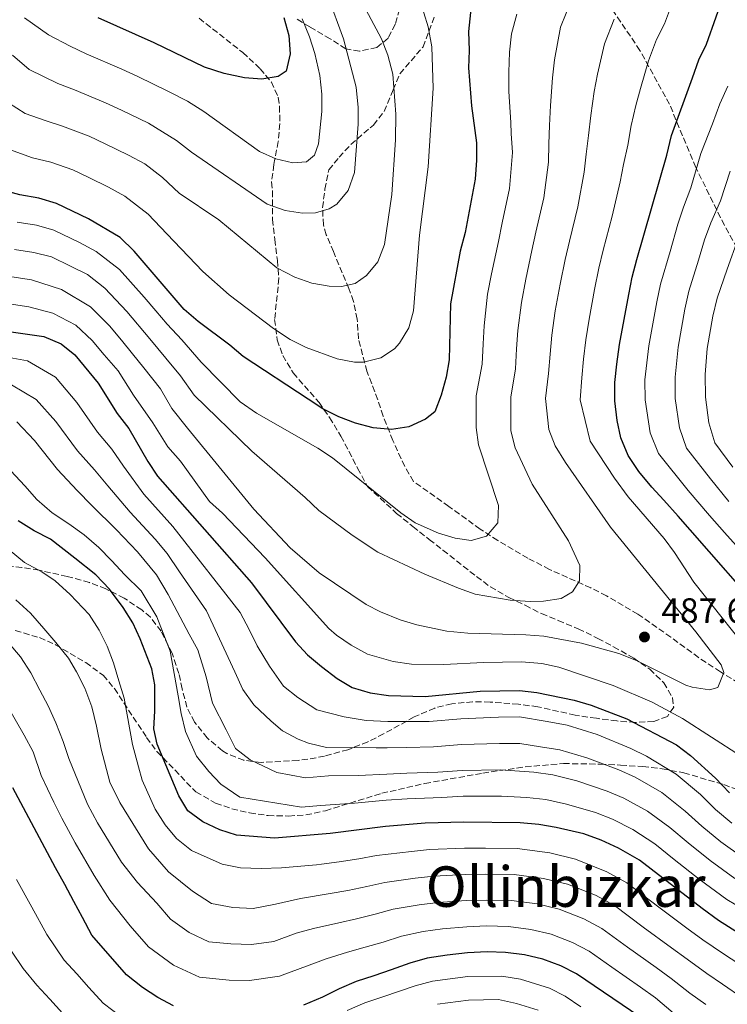
# Model space of a CAD drawing. Units: metres. Extents: x 589785 to 593204, y 4775292 to 4777651.
# Drawn here: x 592891 to 593092, y 4776072 to 4776352 of the extents above; entities that cross this region are included whole.
import ezdxf
from ezdxf.enums import TextEntityAlignment as Align

# ---------------------------------------------------------------- set-up
doc = ezdxf.new("R2010")
doc.units = ezdxf.units.M
doc.header["$MEASUREMENT"] = 0
doc.linetypes.add('DGN Style 3', pattern=[2.435890702152634, 1.739921930109024, -0.6959687720436097])
for name, color, linetype, lineweight in [('Cota de punto acotado terreno', 7, 'Continuous', 0), ('Curva de nivel directora', 30, 'Continuous', 30), ('Curva de nivel intermedia', 30, 'Continuous', 0), ('Punto acotado terreno (símbolo)', 7, 'Continuous', 0), ('Senda', 7, 'DGN Style 3', 0), ('Texto de rotulación de espacio menor sin especificar', 7, 'Continuous', 0), ('Zona arbolada', 92, 'DGN Style 3', 0)]:
    doc.layers.add(name, color=color, linetype=linetype, lineweight=lineweight)
doc.styles.add('Style-Arial', font='arial.ttf')

# ---------------------------------------------------------------- blocks, each defined once
blk = doc.blocks.new('5PATER')
at = {"layer": 'Punto acotado terreno (símbolo)', "linetype": 'Continuous', "lineweight": 0}
h = blk.add_hatch(color=51, dxfattribs=at)
edge = h.paths.add_edge_path()
edge.add_ellipse((0, 0), major_axis=(-0.1095731443231308, -0.1110710700762829), ratio=0.9994222409660317, start_angle=0, end_angle=360)

msp = doc.modelspace()

# ---------------------------------------------------------------- linework, layer by layer
at = {"layer": 'Curva de nivel directora', "color": 30, "linetype": 'Continuous', "lineweight": 30, "flags": 128}
for points, elevation in [([(593020.1099999994, 4776359.07), (593018.9299999992, 4776348.160000001), (593019.1599999995, 4776342.83), (593018.9200000003, 4776337.83), (593019.8300000001, 4776327.09), (593021.209999999, 4776316.600000001), (593021.2299999992, 4776311.600000001), (593020.8400000003, 4776306.230000001), (593017.9799999993, 4776291.07), (593016.5599999998, 4776285.760000002), (593013.8699999988, 4776270.859999999), (593013.4399999996, 4776254.930000002), (593012.5999999992, 4776250.000000001), (593011.209999999, 4776244.84), (593009.4199999986, 4776240.119999999), (593006.7299999995, 4776238.100000001), (593002.029999999, 4776235.860000002), (592997.0699999991, 4776235.17), (592991.8900000001, 4776235.580000003), (592986.8900000001, 4776236.92), (592982.1000000001, 4776238.730000001), (592977.5899999995, 4776240.970000001), (592973.3899999995, 4776243.710000001), (592954.9899999995, 4776255.83), (592951.1899999998, 4776259.08), (592942.1199999994, 4776265.83), (592938.2300000002, 4776269.260000002), (592924.01, 4776285.830000001), (592919.9699999989, 4776289.710000001), (592910.99, 4776294.930000001), (592901.9299999987, 4776299.330000001), (592896.9399999997, 4776300.86), (592891.5499999984, 4776301.79), (592886.7299999994, 4776303.090000001)], 500.0000000000003), ([(593102.849999999, 4776182.740000002), (593081.9500000001, 4776206.650000001), (593078.5100000001, 4776210.529999999), (593074.4699999989, 4776215.010000001), (593071.02, 4776218.740000002), (593067.2800000006, 4776223.220000001), (593064.2899999999, 4776227.7), (593062.1899999989, 4776232.780000002), (593061.1299999994, 4776237.710000002), (593060.5300000004, 4776243.240000002), (593060.5199999993, 4776248.470000002), (593061.1099999994, 4776253.710000001), (593061.8600000005, 4776259.240000002), (593064.5299999992, 4776273.440000001), (593065.4199999988, 4776278.380000001), (593066.7599999999, 4776283.460000001), (593075.2400000001, 4776313.07), (593076.579999999, 4776318.600000001), (593082.5400000003, 4776335.050000002), (593084.3199999994, 4776340.140000001), (593086.5599999991, 4776344.62), (593092.0699999988, 4776360.180000001)], 475), ([(592966.5299999998, 4776352.160000003), (592967.8799999999, 4776347.080000001), (592968.3299999991, 4776341.850000001), (592967.14, 4776336.92), (592964.9000000004, 4776335.42), (592960.2699999991, 4776334.670000002), (592955.2800000003, 4776335.04), (592949.509999999, 4776336.300000001), (592943.9700000002, 4776338.08), (592929.6600000005, 4776345), (592913.7599999994, 4776352.07)], 525.0000000000001), ([(592887.6900000006, 4776263.040000001), (592898.3199999988, 4776261.529999999), (592903.2499999997, 4776259.470000001), (592907.15, 4776256.359999999), (592913.7699999984, 4776248.250000001), (592919.1900000009, 4776239.680000001), (592922.5100000001, 4776235.380000004), (592927.9100000004, 4776226.03), (592930.6599999998, 4776221.850000001), (592957.3200000009, 4776191.53), (592969.849999999, 4776174.810000001), (592973.1799999995, 4776171.080000001), (592977.2199999985, 4776167.800000002), (592981.5999999995, 4776164.410000001), (592985.8899999987, 4776161.830000003), (592990.9800000006, 4776160.340000001), (592996.2099999986, 4776159.600000001), (593006.62, 4776159.310000001), (593022.2199999995, 4776160.83), (593033.3999999998, 4776160.990000002), (593038.3599999996, 4776160.400000001), (593048.9500000001, 4776158.199999999), (593053.76, 4776156.840000001), (593063.9300000002, 4776152.960000004), (593078.0399999986, 4776145.53), (593082.0300000006, 4776142.52), (593089.1299999995, 4776136.060000002), (593093.0299999999, 4776131.869999999)], 475), ([(593108.8199999993, 4776083.680000001), (593089.97, 4776095.61), (593085.3299999997, 4776099.039999999), (593067.5299999987, 4776112.77), (593061.5499999997, 4776116.2), (593056.61, 4776118.440000001), (593051.6799999991, 4776120.230000001), (593043.8200000002, 4776122.100000001), (593038.8899999993, 4776122.960000002), (593033.61, 4776123.430000002), (593017.5900000003, 4776123.580000001), (593006.6, 4776123.25), (592995.3899999983, 4776122.340000001), (592979.6999999996, 4776120.380000004), (592963.85, 4776119.01), (592953.0899999996, 4776119.900000002), (592948.3299999988, 4776121.410000001), (592943.4699999995, 4776123.640000002), (592939.2400000005, 4776126.800000002), (592936.6299999999, 4776131.090000002), (592930.4899999998, 4776145.730000001), (592929.5800000001, 4776150.060000001), (592929.8799999995, 4776155.140000002), (592929.8700000006, 4776157.390000001), (592929.8700000006, 4776162.620000001), (592928.9599999987, 4776167.100000001), (592925.6599999996, 4776175.62), (592923.5699999996, 4776180.25), (592920.8699999995, 4776184.580000001), (592916.9800000003, 4776189.810000001), (592913.0800000001, 4776193.84), (592907.0999999986, 4776198.62), (592900.2199999987, 4776203.990000002), (592895.5800000007, 4776206.37), (592891.0900000002, 4776209.210000001)], 450), ([(592935.1599999992, 4776071.369999999), (592930.6699999986, 4776073.760000001), (592926.3300000001, 4776076.590000001), (592921.8399999996, 4776080.170000002), (592911.9600000001, 4776091.52), (592909.269999999, 4776096.45), (592906.8700000006, 4776101.080000003), (592904.3200000003, 4776105.86), (592901.6200000001, 4776110.640000002), (592889.49, 4776133.350000001)], 425), ([(593067.6000000002, 4776068.250000001), (593049.6499999994, 4776080.480000001), (593045.159999999, 4776082.720000002), (593040.0699999996, 4776084.66), (593034.8399999992, 4776085.850000001), (593029.4599999991, 4776086.590000001), (593024.230000001, 4776086.730000002), (593018.699999999, 4776086.420000001), (593012.8699999996, 4776085.82), (593007.19, 4776084.91), (593002.2599999993, 4776083.560000001), (592997.0299999989, 4776081.610000002), (592992.0999999981, 4776079.960000002), (592987.0199999998, 4776078.310000002), (592982.2399999987, 4776076.210000001), (592977.4599999998, 4776073.820000002), (592972.0799999998, 4776071.57)], 425)]:
    msp.add_lwpolyline(points, dxfattribs=dict(at, elevation=elevation))
at = {"layer": 'Curva de nivel intermedia', "color": 30, "linetype": 'Continuous', "lineweight": 0, "flags": 128}
for points, elevation in [([(593002.6100000001, 4776365.539999999), (593007.5200000008, 4776349.5), (593008.5100000009, 4776343.859999998), (593008.92, 4776332.13), (593007.4900000017, 4776309.720000001), (593005.070000001, 4776290.34), (593003.3000000007, 4776268.81), (593002.010000001, 4776263.99), (592999.3900000014, 4776259.63), (592997.9400000009, 4776258.039999999), (592994.0500000016, 4776255.499999999), (592989.1100000018, 4776254.300000001), (592986.5800000017, 4776254.289999999), (592981.6599999998, 4776255.180000001), (592972.8200000018, 4776258.460000001), (592968.3300000014, 4776260.649999999), (592963.5900000005, 4776263.789999999), (592950.9900000008, 4776273.41), (592943.530000002, 4776280.039999999), (592933.2400000013, 4776290.730000001), (592927.9999999999, 4776296.279999998), (592921.3099999998, 4776301.400000001), (592916.690000002, 4776304), (592911.1300000009, 4776306.689999999), (592906.5599999999, 4776308.869999998), (592900.3000000014, 4776311.100000001), (592895.1300000014, 4776312.34), (592887.5200000006, 4776315.029999998)], 505.0000000000001), ([(592984.6399999993, 4776364.119999998), (592994.2599999995, 4776346.149999999), (592996.040000001, 4776341.48), (592997.42, 4776336.07), (592998.2900000018, 4776324.720000001), (592998.1799999999, 4776317.460000001), (592997.1600000008, 4776301.91), (592995.0799999998, 4776287.71), (592993.1500000008, 4776282.769999999), (592990.0199999993, 4776278.84), (592986.7300000014, 4776276.640000001), (592982.8400000001, 4776275.73), (592979.4, 4776275.88), (592974.4800000003, 4776276.729999999), (592969.600000001, 4776278.41), (592964.5200000004, 4776281.060000001), (592948.0500000016, 4776294.659999999), (592936.7400000016, 4776302.3), (592932.0000000007, 4776306.73), (592926.9800000006, 4776310.569999999), (592922.3800000006, 4776313.06), (592915.7599999999, 4776316.27), (592911.1900000012, 4776318.41), (592903.6699999998, 4776321.34), (592898.700000001, 4776322.890000001), (592892.9900000001, 4776324.91), (592885.9100000013, 4776329.48)], 510), ([(593077.7200000011, 4776358.800000001), (593074.6200000009, 4776350.359999998), (593072.3299999998, 4776345.91), (593070.05, 4776339.859999999), (593067.7700000001, 4776332.039999999), (593066.4600000003, 4776327.210000001), (593065.1300000004, 4776321.449999998), (593064.1600000003, 4776315.869999999), (593063.0100000014, 4776310.42), (593062.0500000003, 4776305.470000001), (593059.7800000015, 4776295.71), (593057.2000000001, 4776286.05), (593055.9300000004, 4776280.92), (593054.7600000014, 4776274.919999998), (593053.1800000012, 4776266.499999999), (593052.2300000011, 4776260.56), (593051.6100000021, 4776255.140000001), (593051.1100000013, 4776249.759999999), (593050.6799999999, 4776243.599999999), (593053.530000002, 4776231.789999999), (593060.4200000009, 4776221.34), (593064.3100000002, 4776215.960000001), (593074.4900000013, 4776204.159999999), (593077.490000001, 4776200.17), (593082.9900000017, 4776191.800000001), (593101.5999999996, 4776168.24)], 480.0000000000001), ([(592978.9700000008, 4776358.36), (592983.4700000002, 4776346.100000001), (592986.9999999997, 4776332.359999998), (592987.5800000008, 4776326.59), (592987.5899999997, 4776321.849999999), (592986.5599999992, 4776308.100000001), (592984.7700000012, 4776303.01), (592981.5500000003, 4776299.140000002), (592979.4, 4776297.78), (592975.5100000009, 4776296.720000001), (592971.7800000003, 4776296.57), (592966.8499999995, 4776297.38), (592961.8100000013, 4776299.099999999), (592940.2400000019, 4776313.88), (592935.9900000006, 4776317.179999999), (592928.0800000002, 4776322.13), (592920.3900000012, 4776325.850000001), (592915.8200000003, 4776327.949999998), (592907.0300000015, 4776331.58), (592902.2700000006, 4776333.440000001), (592894.2000000017, 4776337.380000001), (592889.4200000005, 4776341.429999999)], 515.0000000000001), ([(593048.3300000008, 4776357.439999999), (593045.0800000008, 4776349.459999999), (593043.3500000008, 4776340.099999999), (593042.8099999998, 4776335.020000001), (593042.230000001, 4776327.15), (593041.9900000017, 4776321.48), (593041.7400000015, 4776316.27), (593041.6299999997, 4776311.029999998), (593040.3100000009, 4776300.970000001), (593038.1000000003, 4776291.220000001), (593036.9600000004, 4776285.989999999), (593035.2100000002, 4776277.88), (593033.980000001, 4776271.21), (593032.9800000017, 4776263.210000001), (593032.5999999995, 4776258), (593032.270000001, 4776252.350000001), (593030.9700000001, 4776244.31), (593030.9800000013, 4776234.739999999), (593032.2300000007, 4776229.910000001), (593037.0400000009, 4776219.550000001), (593047.3099999992, 4776203.520000001), (593050.6100000006, 4776196.499999999)], 490.0000000000001), ([(592971.7300000011, 4776351.8), (592973.8300000001, 4776346.719999999), (592975.35, 4776341.960000001), (592976.690000001, 4776335.659999999), (592977.29, 4776330.429999999), (592977.29, 4776325.439999998), (592976.32, 4776316.249999999), (592975.2200000002, 4776313.09), (592972.9800000006, 4776311.140000001), (592969.0900000014, 4776310.84), (592964.2300000021, 4776312), (592959.5899999996, 4776314.07), (592943.74, 4776325.449999999), (592939.1700000013, 4776328.410000001), (592933.7799999999, 4776331.189999999), (592925.0300000014, 4776335.430000001), (592920.4600000005, 4776337.49), (592910.3999999999, 4776341.819999999), (592905.8400000002, 4776343.99), (592899.6300000009, 4776347.2), (592892.8400000003, 4776352.09)], 520), ([(593032.6599999999, 4776353.099999999), (593031.1700000013, 4776347.56), (593030.5800000011, 4776342.329999999), (593030.4400000004, 4776336.649999999), (593030.4500000017, 4776331.12), (593030.9900000002, 4776322.329999999), (593031.110000001, 4776319.199999999), (593031.4200000016, 4776313.819999999), (593030.57, 4776303.600000001), (593028.5400000005, 4776293.810000001), (593027.4699999997, 4776288.529999998), (593025.4400000003, 4776279.359999999), (593024.3800000009, 4776273.57), (593023.3600000015, 4776264.539999999), (593023.1, 4776259.429999999)], 495), ([(593060.3300000015, 4776351.67), (593057.570000001, 4776344.66), (593055.5599999994, 4776336.07), (593054.6299999995, 4776331.109999998), (593053.6799999997, 4776324.300000001), (593053.0700000017, 4776318.679999999), (593052.3800000009, 4776313.350000001), (593051.8400000001, 4776308.249999999), (593050.0400000006, 4776298.34), (593047.6500000014, 4776288.640000001), (593046.440000002, 4776283.449999998), (593044.9800000002, 4776276.4), (593043.5800000011, 4776268.859999998), (593042.610000001, 4776261.890000001), (593042.1100000002, 4776256.57), (593041.6900000002, 4776251.060000001), (593040.8200000006, 4776243.949999998), (593041.7300000002, 4776235.13), (593043.570000002, 4776230.49), (593046.5200000004, 4776225.720000001), (593059.2499999997, 4776207.349999999), (593083.5100000004, 4776177.640000002), (593090.6900000019, 4776168.230000001), (593091.4400000006, 4776166.140000002), (593089.8, 4776161.800000001)], 485), ([(593092.6000000008, 4776332.689999999), (593090.3099999997, 4776327.619999999), (593088.2700000012, 4776321.980000001), (593084.9200000007, 4776313.560000001), (593082.0799999997, 4776303.8), (593080.0400000013, 4776298.260000001), (593078.4299999997, 4776293.430000001), (593076.2200000014, 4776285.739999999), (593073.480000001, 4776276.389999999), (593072.4700000007, 4776271.389999999), (593070.1600000019, 4776258.859999998), (593069.0599999998, 4776249.24), (593069.1000000001, 4776243.59), (593070.5199999994, 4776234.199999998), (593072.8799999999, 4776228.330000001), (593081.3399999999, 4776217.760000001), (593087.4100000006, 4776210.659999999), (593091.6500000008, 4776205.849999999), (593097.4900000013, 4776199.350000001)], 470), ([(593093.2600000001, 4776308.529999999), (593090.5199999998, 4776300.109999999), (593087.8100000008, 4776293.83), (593085.9600000001, 4776288.970000001), (593084.3100000004, 4776283.2), (593081.55, 4776274.399999999), (593080.4200000013, 4776269.349999999), (593078.4600000011, 4776258.49), (593077.6100000016, 4776250.000000001), (593077.6699999997, 4776243.930000001), (593078.85, 4776235.619999999), (593080.8799999994, 4776229.859999999), (593087.7000000012, 4776221.09), (593092.8700000012, 4776214.680000001)], 465.0000000000001), ([(593023.1, 4776259.429999999), (593022.8499999996, 4776253.640000001), (593021.1100000007, 4776244.660000001), (593021.1200000019, 4776235.689999999), (593021.8100000003, 4776230.74), (593027.4299999997, 4776213.580000001), (593027.280000002, 4776208.640000001), (593024.0800000012, 4776204.83), (593019.6700000013, 4776203.550000002), (593015.1800000007, 4776204.289999999), (593010.3799999997, 4776205.67), (593003.8200000017, 4776208.609999999), (592999.690000001, 4776211.430000001), (592980.3200000009, 4776227.119999999), (592976.1299999999, 4776229.84), (592958.7500000015, 4776239.739999999), (592954.1, 4776242.98), (592943.0200000004, 4776254.300000001), (592937.5400000018, 4776260.600000001), (592933.3399999996, 4776265.059999999), (592930.1000000008, 4776268.869999998), (592926.8100000006, 4776272.75), (592919.8600000015, 4776280.560000001), (592913.1700000016, 4776285.679999999), (592908.4599999998, 4776288.249999999), (592901.2100000011, 4776291.77), (592896.22, 4776293.140000001), (592890.7800000019, 4776294.039999999)], 495), ([(593095.5700000012, 4776289.4), (593092.4000000019, 4776280.67), (593089.6200000013, 4776272.41), (593088.3700000017, 4776267.300000001), (593086.7600000004, 4776258.119999999), (593086.15, 4776250.759999998), (593086.2400000016, 4776244.27), (593087.1800000004, 4776237.039999999), (593088.8800000014, 4776231.38), (593094.0500000013, 4776224.41)], 460), ([(593050.6100000006, 4776196.499999999), (593050.4600000009, 4776192.159999998), (593048.5200000008, 4776189.019999999), (593045.2400000017, 4776187.069999999), (593040.2599999995, 4776186.390000001), (593036.4200000018, 4776186.31), (593030.74, 4776186.609999998), (593020.8700000015, 4776188.390000001), (593016.1500000008, 4776190.029999998), (593006.5599999997, 4776194.019999999), (592993.2000000001, 4776200.310000001), (592985.8700000008, 4776205.08), (592976.4500000018, 4776212.099999999), (592972.5500000014, 4776215.829999999), (592957.4400000017, 4776228.939999999), (592941.0599999999, 4776244.9), (592937.1500000006, 4776250.359999998), (592932.9500000007, 4776255.369999999), (592928.4500000012, 4776260.850000001), (592921.8900000011, 4776268.650000001), (592915.7000000018, 4776275.289999999), (592910.6900000006, 4776279.119999998), (592905.9200000007, 4776281.57), (592900.4800000002, 4776284.21), (592895.5100000014, 4776285.41), (592890.0100000006, 4776286.289999999)], 490.0000000000001), ([(593089.8, 4776161.800000001), (593087.4100000006, 4776161.199999999), (593082.4599999997, 4776161.900000001), (593080.6800000005, 4776162.529999999), (593066.6200000013, 4776169.539999999), (593061.6900000004, 4776171.480000001), (593051.0700000012, 4776174.460000001), (593040.3100000009, 4776176.390000001), (593035.2200000014, 4776176.83), (593018.7200000013, 4776177.23), (593012.8000000003, 4776177.849999999), (593004.280000002, 4776179.630000001), (592999.5000000009, 4776181.09), (592993.9600000001, 4776183.31), (592989.920000001, 4776185.439999999), (592976.5700000003, 4776194.449999999), (592968.2700000011, 4776201.529999998), (592957.9500000012, 4776212.460000001), (592939.1100000008, 4776235.49), (592934.7300000021, 4776241.100000001), (592931.4900000012, 4776246.710000001), (592926.7600000015, 4776252.67), (592923.5600000008, 4776256.65), (592920.36, 4776260.49), (592916.9800000003, 4776264.55), (592911.5500000011, 4776270.01), (592903.3900000004, 4776274.890000001), (592894.8000000007, 4776277.679999999), (592889.2400000017, 4776278.539999999)], 485), ([(593096.2400000019, 4776142.459999999), (593079.7199999995, 4776152.989999999), (593071.1100000017, 4776157.67), (593060.0400000009, 4776162.439999999), (593044.6400000005, 4776167.649999999), (593039.7499999999, 4776168.67), (593034.03, 4776169.13), (593023.2000000007, 4776168.970000001), (593011.9100000008, 4776168.359999998), (593002.7900000013, 4776168.499999999), (592997.5499999997, 4776169.239999999), (592990.2300000016, 4776171.32), (592985.5900000016, 4776173.859999999), (592981.4600000008, 4776176.710000001), (592979.3100000005, 4776178.630000002), (592961.19, 4776198.71), (592949.0700000008, 4776211.33), (592945.3499999993, 4776214.680000001), (592937.1600000019, 4776226.09), (592933.5200000008, 4776230.220000001), (592929.3200000008, 4776237.03), (592923.780000002, 4776244.909999999), (592919.4400000012, 4776251.76), (592915.4800000006, 4776256.3), (592912.0600000008, 4776260.449999998), (592907.4000000004, 4776264.739999999), (592900.8600000002, 4776268.210000001), (592894.0899999999, 4776269.960000001), (592888.4700000006, 4776270.789999999)], 480.0000000000001), ([(593093.7499999997, 4776123.330000001), (593089.1200000006, 4776127.140000001), (593084.8100000012, 4776131.399999999), (593077.9400000002, 4776137.260000001), (593069.5500000016, 4776142.33), (593065.0200000008, 4776144.55), (593055.5100000001, 4776148.460000001), (593046.9400000004, 4776151.149999999), (593041.3300000002, 4776152.189999999), (593033.4400000023, 4776153.480000001), (593027.500000001, 4776153.419999998), (593016.77, 4776152.940000001), (593007.8100000013, 4776152.140000001), (593001.2900000013, 4776152.140000001), (592996.0499999998, 4776152.149999999), (592989.8800000009, 4776152.5), (592983.6600000003, 4776153.460000001), (592975.9000000019, 4776155.499999999), (592970.4700000006, 4776158.970000001), (592966.3900000014, 4776162.23), (592962.4300000005, 4776167.909999999), (592958.9700000006, 4776173.630000001), (592956.6300000002, 4776178.300000001), (592954.1, 4776183.17), (592949.9800000006, 4776188.34), (592940.0899999999, 4776201.07), (592934.9900000015, 4776207.59), (592926.7600000015, 4776216.770000001), (592920.9400000012, 4776224.75), (592917.5999999995, 4776229.52), (592913.5300000014, 4776234.369999998), (592907.7400000001, 4776242.83), (592901.6600000004, 4776250.000000001), (592893.7400000012, 4776254.659999999), (592884.1800000013, 4776256.369999998)], 470), ([(593096.880000001, 4776113.55), (593090.6600000006, 4776118.02), (593085.2000000001, 4776122.400000001), (593080.4900000006, 4776126.739999999), (593073.8400000009, 4776131.99), (593066.3100000005, 4776136.359999999), (593061.6800000014, 4776138.470000001), (593052.5900000011, 4776141.869999999), (593044.930000001, 4776144.100000001), (593039.4000000012, 4776144.999999999), (593033.4800000002, 4776145.970000001), (593027.7699999993, 4776145.929999999), (593016.9800000001, 4776145.600000001), (593009.0099999994, 4776144.960000001), (593001.3700000019, 4776144.819999999), (592995.88, 4776144.699999999), (592992.6900000004, 4776144.67), (592978.64, 4776144.810000001), (592973.5500000005, 4776146), (592970.5599999998, 4776147.189999999), (592966.0800000007, 4776149.569999999), (592962.9300000012, 4776152.259999999), (592958.0000000005, 4776156.890000001), (592954.850000001, 4776161.219999999), (592952.6000000002, 4776166.3), (592944.5500000013, 4776183.609999999), (592936.86, 4776194.67), (592933.3799999999, 4776199.930000001), (592929.9600000001, 4776203.970000001), (592922.85, 4776211.679999999), (592916.4800000018, 4776219.15), (592912.7000000001, 4776223.659999999), (592907.8800000009, 4776229.07), (592901.7099999996, 4776237.41), (592896.1799999997, 4776243.65), (592889.1700000003, 4776247.779999999)], 465.0000000000001), ([(593094.5800000011, 4776107.57), (593087.5600000004, 4776112.710000001), (593081.2900000007, 4776117.67), (593076.1699999999, 4776122.09), (593069.7400000015, 4776126.730000001), (593063.0800000007, 4776130.380000001), (593058.350000001, 4776132.390000001), (593049.6699999997, 4776135.28), (593042.9200000016, 4776137.05), (593037.47, 4776137.810000001), (593028.050000001, 4776138.449999999), (593017.1800000012, 4776138.26), (593010.2000000008, 4776137.779999999), (593001.4500000001, 4776137.49), (592995.7200000013, 4776137.249999999), (592987.6700000003, 4776136.8), (592979.1900000023, 4776136.699999999), (592972.6699999999, 4776136.140000001), (592964.5000000002, 4776137.699999998), (592956.97, 4776141.3), (592952.8100000003, 4776144.509999999), (592950.0900000001, 4776149.849999999), (592946.2300000021, 4776157.359999999), (592944.4500000007, 4776164.9), (592942.0500000002, 4776172.580000001), (592939.6100000015, 4776177.02), (592933.6300000002, 4776188.27), (592930.2999999998, 4776193.819999999), (592924.9300000009, 4776200.34), (592918.9500000017, 4776206.59), (592912.0100000015, 4776213.539999999), (592907.7900000014, 4776217.800000001), (592902.2200000014, 4776223.76), (592895.6700000003, 4776231.989999999), (592890.6900000002, 4776237.300000001)], 460), ([(593102.5300000017, 4776095.529999999), (593092.2800000011, 4776101.59), (593084.4700000014, 4776107.409999999), (593077.3700000002, 4776112.939999999), (593071.8499999993, 4776117.430000001), (593065.64, 4776121.470000001), (593059.8399999997, 4776124.41), (593055.0099999994, 4776126.310000001), (593046.7400000015, 4776128.689999999), (593040.9099999999, 4776130.01), (593035.540000001, 4776130.619999999), (593028.3300000003, 4776130.959999999), (593017.3900000014, 4776130.92), (593011.4000000011, 4776130.609999998), (593001.5300000005, 4776130.17), (592995.5500000014, 4776129.789999999), (592986.5700000004, 4776128.95), (592976.9500000002, 4776128.329999999), (592971.5000000009, 4776127.859999999), (592954.0100000006, 4776130.67), (592948.6200000015, 4776134.399999999), (592945.1799999994, 4776137.989999999), (592941.7300000006, 4776142.320000002), (592938.5900000001, 4776149.34), (592937.3800000009, 4776154.42), (592936.4800000001, 4776159.5), (592934.1700000011, 4776172.179999999), (592930.4000000004, 4776181.880000001), (592925.9600000012, 4776189.279999999), (592921.320000001, 4776193.859999999), (592917.5800000017, 4776197.890000001), (592913.9900000019, 4776201.619999998), (592909.800000001, 4776205.21), (592905.4600000002, 4776208.34), (592900.6700000003, 4776211.470000001), (592896.3300000017, 4776215.199999999), (592892.8899999995, 4776219.090000001), (592889.0000000005, 4776223.42)], 455.0000000000001), ([(593095.7099999998, 4776083.29), (593091.3800000004, 4776086.130000001), (593085.4999999995, 4776090.140000001), (593080.9600000001, 4776093.449999998), (593072.9700000014, 4776099.460000001), (593063.9500000002, 4776106.320000002), (593058.2700000006, 4776109.509999998), (593049.35, 4776113.109999999), (593042.0200000008, 4776114.849999998), (593032.7800000006, 4776116.06), (593023.7300000003, 4776116.16), (593017.8099999994, 4776116.149999999), (593007.8499999995, 4776115.77), (593002.7300000008, 4776115.26), (592992.790000001, 4776114.090000001), (592987.7800000019, 4776113.199999998), (592982.1800000005, 4776112.3), (592977.1800000004, 4776111.619999998), (592975.8000000013, 4776111.449999998), (592965.8800000016, 4776110.599999999), (592960.05, 4776110.439999999), (592954.2200000007, 4776110.59), (592948.9900000005, 4776111.63), (592940.3200000002, 4776115.499999999), (592935.9800000016, 4776118.930000001), (592932.8300000001, 4776122.819999998), (592929.9900000013, 4776127.300000001), (592926.2400000007, 4776135.51), (592925.1900000002, 4776139.25), (592923.5400000006, 4776145.67), (592921.130000001, 4776158.83), (592919.6300000013, 4776163.759999999), (592918.1300000014, 4776168.84), (592916.3299999998, 4776173.619999998), (592914.0800000012, 4776178.100000001), (592911.2300000014, 4776182.579999999), (592905.8500000014, 4776188.249999999), (592901.5100000006, 4776192.140000001), (592897.7700000012, 4776194.67), (592892.8300000015, 4776197.36), (592888.4900000007, 4776200.939999999)], 445), ([(592890.3800000016, 4776186.699999998), (592894.5700000004, 4776182.960000001), (592898.3099999998, 4776178.630000002), (592901.7600000009, 4776174.599999999), (592905.3500000007, 4776170.12), (592907.5999999993, 4776166.239999999), (592909.990000001, 4776161.609999998), (592911.94, 4776156.38), (592913.3000000012, 4776150.850000001), (592914.6500000014, 4776144.27), (592917.0899999999, 4776134.949999999), (592919.9500000009, 4776129.16), (592928.0700000012, 4776116.039999999), (592933.7799999999, 4776109.449999998)], 440.0000000000001), ([(592888.3800000012, 4776174.390000002), (592891.6700000013, 4776170.509999999), (592894.670000001, 4776166.029999999), (592897.2200000014, 4776161.099999999), (592899.6100000007, 4776156.619999999), (592901.7099999996, 4776151.840000001), (592903.8100000006, 4776146.46), (592905.4600000002, 4776141.680000001), (592910.7799999999, 4776128.710000001), (592913.6100000021, 4776123.42), (592920.370000001, 4776112.239999999), (592924.8900000006, 4776106.429999998), (592930.4000000004, 4776100.59), (592934.3400000011, 4776096.06), (592939.6400000006, 4776092.21), (592945.2000000017, 4776089.62), (592951.4800000003, 4776089.000000001)], 435), ([(593077.0799999996, 4776069.42), (593072.0700000006, 4776073.720000001), (593067.8400000016, 4776076.66), (593059.6500000019, 4776082.390000002), (593053.2200000014, 4776086.939999999), (593048.4400000003, 4776089.42), (593042.3899999997, 4776091.77), (593036.6400000007, 4776093.100000001), (593030.2900000006, 4776093.960000001), (593024.1000000014, 4776094.09), (593018.4800000021, 4776093.849999999), (593011.6100000012, 4776093.31), (593006.0700000002, 4776092.499999999), (592999.8899999999, 4776091.189999999), (592994.72, 4776089.51), (592989.6200000015, 4776088.050000001), (592984.560000001, 4776086.640000001), (592978.5599999996, 4776084.77), (592973.7400000005, 4776082.939999999), (592965.2500000013, 4776079.82), (592956.7599999999, 4776078.609999999), (592950.9400000017, 4776078.699999998), (592942.5700000009, 4776079.529999998), (592935.1500000001, 4776082.979999999), (592928.0900000014, 4776088.119999997), (592922.8400000011, 4776094.15), (592917.0800000009, 4776101.439999999), (592912.6700000009, 4776108.439999999), (592907.2700000008, 4776117.680000001), (592903.490000001, 4776124.739999999), (592901.1799999998, 4776129.29), (592897.5600000012, 4776136.82), (592895.2900000003, 4776143.529999998), (592892.7100000008, 4776148.249999999), (592888.0599999994, 4776156.560000001)], 430.0000000000001), ([(592920.6600000017, 4776067.960000001), (592915.2300000002, 4776072.160000001), (592911.0800000017, 4776076.649999999), (592907.6700000009, 4776080.519999998), (592904.1500000004, 4776084.4), (592899.1900000006, 4776091.699999998), (592894.9300000003, 4776099.439999999), (592890.5400000004, 4776107.289999999)], 420), ([(592933.7799999999, 4776109.449999998), (592940.5900000005, 4776104.01), (592945.9200000014, 4776100.489999999), (592952.0200000014, 4776099.300000001), (592957.8200000017, 4776099.019999999), (592964.1500000015, 4776100.279999999), (592971.2100000003, 4776101.890000001), (592979.6400000014, 4776103.289999999), (592984.6600000015, 4776104.210000001), (592990.0900000009, 4776105.310000001), (592995.1600000003, 4776106.46), (593003.8399999995, 4776107.67), (593009.11, 4776108.279999999), (593018.0300000006, 4776108.720000001), (593023.86, 4776108.8), (593031.9500000014, 4776108.699999999), (593040.2300000006, 4776107.600000001), (593047.0299999999, 4776105.999999999), (593054.9900000016, 4776102.81), (593060.3800000006, 4776099.859999999), (593068.53, 4776093.769999999), (593076.5900000001, 4776087.850000001), (593081.0200000004, 4776084.67), (593086.6100000005, 4776080.560000001), (593091.0600000008, 4776077.55), (593096.8200000008, 4776073.58)], 440.0000000000002), ([(592951.4800000003, 4776089.000000001), (592957.2900000018, 4776088.810000001), (592963.6599999999, 4776089.720000001), (592970.0200000012, 4776092.060000001), (592974.8800000005, 4776093.33), (592982.1000000001, 4776094.970000001), (592987.1400000004, 4776096.130000001), (592992.400000002, 4776097.409999999), (592997.5300000019, 4776098.829999999), (593004.9600000015, 4776100.09), (593010.3600000017, 4776100.789999999), (593018.2600000009, 4776101.279999998), (593023.9800000007, 4776101.449999998), (593031.1199999999, 4776101.33), (593038.4300000012, 4776100.349999999), (593044.7099999997, 4776098.890000002), (593051.7100000003, 4776096.109999998), (593056.7999999998, 4776093.399999999), (593064.0900000011, 4776088.08), (593072.2100000014, 4776082.259999999), (593076.5499999999, 4776079.189999999), (593081.8499999995, 4776074.99), (593086.4000000004, 4776071.820000002)], 435), ([(592903.6000000006, 4776069.36), (592900.0600000002, 4776073.33), (592896.3400000007, 4776077.279999999), (592892.4400000003, 4776082.050000002), (592889.1100000021, 4776086.949999998)], 415.0000000000002), ([(593050.89, 4776071.13), (593046.440000002, 4776074.159999999), (593041.9699999995, 4776076.460000001), (593033.7100000004, 4776078.96), (593028.4600000001, 4776079.87), (593018.7999999997, 4776079.729999999), (593008.6800000009, 4776078.369999998), (593003.7600000012, 4776077.050000002), (592994.6200000015, 4776073.92), (592989.5499999999, 4776072.220000001), (592984.530000002, 4776070.06)], 420), ([(593038.780000002, 4776070.189999999), (593032.5900000005, 4776072.069999999), (593027.4600000009, 4776073.16), (593018.9000000001, 4776073.039999999), (593010.1600000006, 4776071.83)], 415.0000000000002)]:
    msp.add_lwpolyline(points, dxfattribs=dict(at, elevation=elevation))
at = {"layer": 'Senda', "color": 7, "linetype": 'DGN Style 3', "lineweight": 0}
msp.add_polyline3d([(593192.5500000013, 4776201.930000001, 434.9999999999999), (593158.9299999997, 4776214.859999999, 435.4700000000012), (593135.3599999998, 4776226.910000001, 439.4400000000023), (593124.9499999983, 4776233.710000001, 441.5399999999937), (593115.6000000008, 4776244.940000001, 444.570000000007), (593109.0100000014, 4776256.770000001, 447.6100000000007), (593103.3699999999, 4776270.510000001, 450.1799999999932), (593098.819999999, 4776280.310000002, 456.2499999999999), (593091.6299999985, 4776293.100000001, 463.2599999999949), (593083.4799999989, 4776309.590000001, 469.570000000007), (593076.0399999982, 4776327.520000001, 476.570000000007), (593067.6499999972, 4776342.820000002, 483.1100000000007), (593051.5899999996, 4776366.470000002, 491.5200000000041)], dxfattribs=at)
at = {"layer": 'Zona arbolada', "color": 92, "linetype": 'DGN Style 3', "lineweight": 0}
for points in [[(592999.3300000001, 4776354.470000001, 514.9100000000036), (592998.1299999999, 4776350.25, 517.3399999999965), (592996.1200000001, 4776346.289999999, 518.6900000000023), (592992.9100000003, 4776343.67, 520.179999999993), (592987.9800000006, 4776342.609999999, 522.1300000000047), (592984.0899999999, 4776343.279999999, 523.1000000000058), (592979.6799999997, 4776346.119999999, 523.7700000000041), (592973.8799999999, 4776349.5, 524.2700000000041), (592969.7999999998, 4776352.01, 525.7899999999936)], [(592999.3300000001, 4776354.470000001, 514.9100000000036), (592998.1299999999, 4776350.25, 517.3399999999965), (592996.1200000001, 4776346.289999999, 518.6900000000023), (592992.9100000003, 4776343.67, 520.179999999993), (592987.9800000006, 4776342.609999999, 522.1300000000047), (592984.0899999999, 4776343.279999999, 523.1000000000058), (592979.6799999997, 4776346.119999999, 523.7700000000041), (592973.8799999999, 4776349.5, 524.2700000000041), (592969.7999999998, 4776352.01, 525.7899999999936)], [(592942.4299999997, 4776351.939999999, 530.5399999999936), (592954.8700000001, 4776342.199999999, 527.7299999999959), (592959.7599999999, 4776337.609999999, 526.8399999999965), (592962.9500000002, 4776333.84, 526.0899999999965), (592964.9000000004, 4776329.5, 525.3399999999965), (592965.2699999996, 4776326.930000001, 524.8699999999953), (592965.3600000005, 4776322.029999999, 523.8500000000058), (592964.9199999999, 4776316.949999999, 522.5), (592963.8799999999, 4776311.57, 520.2599999999948), (592963.6699999999, 4776310.369999999, 520.029999999999), (592962.9900000002, 4776305.439999999, 519.6600000000036), (592963.29, 4776302.890000001, 519.6600000000036), (592963.2999999998, 4776294.82, 519.9600000000064), (592963.9000000004, 4776289.140000001, 519.0599999999977), (592964.6600000003, 4776283.17, 518.9100000000036), (592965.1100000005, 4776278.08, 518.1699999999983), (592963.8899999997, 4776266.359999999, 514.820000000007), (592964.6200000001, 4776260.58, 512.8699999999953), (592966.1900000004, 4776256.109999999, 511.2899999999936), (592969.1799999997, 4776251.180000001, 509.1999999999971), (592976.5199999996, 4776242.82, 506.2100000000065), (592979.5099999999, 4776238.49, 505.0099999999948), (592982.7100000001, 4776233.25, 504.1399999999995), (592987.4500000002, 4776224.15, 502.4700000000012), (592990.2999999998, 4776218.92, 502.7700000000041), (592998.5300000003, 4776211.310000001, 502.4700000000012), (593003.1600000003, 4776207.550000001, 502.3000000000029), (593007.79, 4776203.869999999, 501.9199999999983), (593011.7000000002, 4776200.859999999, 501.1199999999953), (593021.2199999997, 4776193.359999999, 500.9499999999971), (593025.1600000003, 4776190.41, 500.0800000000018), (593030.4000000004, 4776187.430000001, 498.7299999999959), (593035.04, 4776185.189999999, 496.7899999999936), (593039.6699999999, 4776182.810000001, 495.4400000000023), (593044.4600000001, 4776180.869999999, 493.8000000000029), (593050.1399999997, 4776178.49, 492.3000000000029), (593055.6799999997, 4776175.800000001, 490.5099999999948), (593060.1600000003, 4776173.42, 489.320000000007), (593065.8799999999, 4776170.15, 487.1999999999971), (593070.4500000002, 4776167.029999999, 485.7700000000041), (593074.4100000003, 4776163.189999999, 485.6600000000035), (593076.9199999999, 4776158.939999999, 484.9799999999959), (593077.2300000006, 4776156.25, 484.679999999993), (593075.4400000004, 4776153.560000001, 484.5299999999989), (593071.5499999998, 4776152.210000001, 484.0800000000018), (593066.3200000003, 4776151.9, 482.2899999999936), (593061.0899999999, 4776152.34, 481.6900000000023), (593055.2599999999, 4776153.08, 481.6900000000023), (593049.2300000006, 4776153.980000001, 482.5899999999965), (593038.6600000003, 4776156.350000001, 482.7400000000052), (593033.1299999999, 4776157.09, 482.5899999999965), (593025.0899999999, 4776157.710000001, 482.070000000007), (593020.1299999999, 4776157.730000001, 481.2700000000041), (593014.2199999997, 4776157.24, 480.6199999999953), (593009.3600000005, 4776156.01, 480.6499999999942), (593003.54, 4776153.470000001, 480.7899999999936), (592994.8499999996, 4776148.680000001, 480.7700000000041), (592990.3899999997, 4776146.42, 480.5), (592984.7199999997, 4776144.17, 479.8699999999953), (592978.0800000001, 4776142.34, 477.8999999999942), (592973.3600000005, 4776141.470000001, 476.4600000000065), (592970.54, 4776141.100000001, 475.929999999993), (592960.0599999996, 4776140.550000001, 474.6000000000058), (592955.1200000001, 4776141.15, 474.070000000007), (592950.3399999999, 4776143.08, 473.320000000007), (592949.0499999998, 4776143.880000001, 473.0599999999977), (592944.7199999997, 4776147.5, 471.9799999999959), (592941.1600000003, 4776152.02, 470.6999999999971), (592938.9600000001, 4776156.220000001, 469.1399999999995), (592937.6100000005, 4776161.449999999, 467.0399999999936), (592936.7000000002, 4776165.789999999, 466.1499999999942), (592934.75, 4776171.619999999, 464.5), (592931.6399999997, 4776177.83, 463.9400000000023), (592928.6100000005, 4776181.77, 463.4600000000065), (592926.1500000004, 4776183.91, 463.2100000000065), (592921.1699999999, 4776187.210000001, 462.75), (592915.9400000004, 4776189.890000001, 462.0299999999989), (592911.2599999999, 4776191.619999999, 461.6600000000035), (592904.9800000006, 4776193.4, 461.3600000000006), (592896.9900000002, 4776195.16, 460.5899999999965), (592892.1200000001, 4776195.930000001, 459.8699999999953), (592885.6900000004, 4776196.67, 458.3699999999953)], [(592942.4299999997, 4776351.939999999, 530.5399999999936), (592954.8700000001, 4776342.199999999, 527.7299999999959), (592959.7599999999, 4776337.609999999, 526.8399999999965), (592962.9500000002, 4776333.84, 526.0899999999965), (592964.9000000004, 4776329.5, 525.3399999999965), (592965.2699999996, 4776326.930000001, 524.8699999999953), (592965.3600000005, 4776322.029999999, 523.8500000000058), (592964.9199999999, 4776316.949999999, 522.5), (592963.8799999999, 4776311.57, 520.2599999999948), (592963.6699999999, 4776310.369999999, 520.029999999999), (592962.9900000002, 4776305.439999999, 519.6600000000036), (592963.29, 4776302.890000001, 519.6600000000036), (592963.2999999998, 4776294.82, 519.9600000000064), (592963.9000000004, 4776289.140000001, 519.0599999999977), (592964.6600000003, 4776283.17, 518.9100000000036), (592965.1100000005, 4776278.08, 518.1699999999983), (592963.8899999997, 4776266.359999999, 514.820000000007), (592964.6200000001, 4776260.58, 512.8699999999953), (592966.1900000004, 4776256.109999999, 511.2899999999936), (592969.1799999997, 4776251.180000001, 509.1999999999971), (592976.5199999996, 4776242.82, 506.2100000000065), (592979.5099999999, 4776238.49, 505.0099999999948), (592982.7100000001, 4776233.25, 504.1399999999995), (592987.4500000002, 4776224.15, 502.4700000000012), (592990.2999999998, 4776218.92, 502.7700000000041), (592998.5300000003, 4776211.310000001, 502.4700000000012), (593003.1600000003, 4776207.550000001, 502.3000000000029), (593007.79, 4776203.869999999, 501.9199999999983), (593011.7000000002, 4776200.859999999, 501.1199999999953), (593021.2199999997, 4776193.359999999, 500.9499999999971), (593025.1600000003, 4776190.41, 500.0800000000018), (593030.4000000004, 4776187.430000001, 498.7299999999959), (593035.04, 4776185.189999999, 496.7899999999936), (593039.6699999999, 4776182.810000001, 495.4400000000023), (593044.4600000001, 4776180.869999999, 493.8000000000029), (593050.1399999997, 4776178.49, 492.3000000000029), (593055.6799999997, 4776175.800000001, 490.5099999999948), (593060.1600000003, 4776173.42, 489.320000000007), (593065.8799999999, 4776170.15, 487.1999999999971), (593070.4500000002, 4776167.029999999, 485.7700000000041), (593074.4100000003, 4776163.189999999, 485.6600000000035), (593076.9199999999, 4776158.939999999, 484.9799999999959), (593077.2300000006, 4776156.25, 484.679999999993), (593075.4400000004, 4776153.560000001, 484.5299999999989), (593071.5499999998, 4776152.210000001, 484.0800000000018), (593066.3200000003, 4776151.9, 482.2899999999936), (593061.0899999999, 4776152.34, 481.6900000000023), (593055.2599999999, 4776153.08, 481.6900000000023), (593049.2300000006, 4776153.980000001, 482.5899999999965), (593038.6600000003, 4776156.350000001, 482.7400000000052), (593033.1299999999, 4776157.09, 482.5899999999965), (593025.0899999999, 4776157.710000001, 482.070000000007), (593020.1299999999, 4776157.730000001, 481.2700000000041), (593014.2199999997, 4776157.24, 480.6199999999953), (593009.3600000005, 4776156.01, 480.6499999999942), (593003.54, 4776153.470000001, 480.7899999999936), (592994.8499999996, 4776148.680000001, 480.7700000000041), (592990.3899999997, 4776146.42, 480.5), (592984.7199999997, 4776144.17, 479.8699999999953), (592978.0800000001, 4776142.34, 477.8999999999942), (592973.3600000005, 4776141.470000001, 476.4600000000065), (592970.54, 4776141.100000001, 475.929999999993), (592960.0599999996, 4776140.550000001, 474.6000000000058), (592955.1200000001, 4776141.15, 474.070000000007), (592950.3399999999, 4776143.08, 473.320000000007), (592949.0499999998, 4776143.880000001, 473.0599999999977), (592944.7199999997, 4776147.5, 471.9799999999959), (592941.1600000003, 4776152.02, 470.6999999999971), (592938.9600000001, 4776156.220000001, 469.1399999999995), (592937.6100000005, 4776161.449999999, 467.0399999999936), (592936.7000000002, 4776165.789999999, 466.1499999999942), (592934.75, 4776171.619999999, 464.5), (592931.6399999997, 4776177.83, 463.9400000000023), (592928.6100000005, 4776181.77, 463.4600000000065), (592926.1500000004, 4776183.91, 463.2100000000065), (592921.1699999999, 4776187.210000001, 462.75), (592915.9400000004, 4776189.890000001, 462.0299999999989), (592911.2599999999, 4776191.619999999, 461.6600000000035), (592904.9800000006, 4776193.4, 461.3600000000006), (592896.9900000002, 4776195.16, 460.5899999999965), (592892.1200000001, 4776195.930000001, 459.8699999999953), (592885.6900000004, 4776196.67, 458.3699999999953)], [(593099.79, 4776160.460000001, 489.7599999999948), (593090.5199999996, 4776166.279999999, 492.3000000000029), (593084.3099999996, 4776170.32, 494.4600000000065), (593076.4500000002, 4776176.130000001, 496.6399999999995), (593067.0599999996, 4776182.67, 499.570000000007), (593058.1600000003, 4776187.869999999, 501.3099999999977), (593053.7199999997, 4776190.15, 501.570000000007), (593041.9400000004, 4776195.380000001, 504.0299999999989), (593035.8300000001, 4776198.539999999, 505.3600000000006), (593027.2400000002, 4776203.57, 506.3600000000006), (593022.2999999998, 4776206.850000001, 506.5099999999948), (593013.3300000001, 4776213.27, 506.5099999999948), (593003.3200000003, 4776220.369999999, 506.0800000000018), (593000.8300000001, 4776224.609999999, 507.1000000000058), (592997.4600000001, 4776232.01, 508.2200000000012), (592994.7300000006, 4776238.939999999, 509.0099999999948), (592993.1799999997, 4776243.59, 510.0200000000041), (592990.1100000005, 4776251.66, 510.8399999999965), (592987.7100000001, 4776260.850000001, 512.1900000000023), (592987.3300000001, 4776266.449999999, 513.529999999999), (592986.2699999996, 4776271.529999999, 514.9499999999971), (592985, 4776275.189999999, 515.1000000000058), (592980.5800000001, 4776285.65, 518.0899999999965), (592978.5499999998, 4776290.430000001, 518.4600000000064), (592977.7400000002, 4776293.230000001, 518.8800000000047), (592977.5, 4776298.130000001, 519.8099999999977), (592978.1600000003, 4776303.359999999, 521.529999999999), (592979.2800000003, 4776308.890000001, 521.8300000000017), (592982.1799999997, 4776312.49, 521.9199999999983), (592985.54, 4776316.08, 522.8000000000029), (592991.9199999999, 4776321.619999999, 524.2200000000012), (592995.0199999996, 4776325.51, 523.7700000000041), (592997.5599999996, 4776331.66, 521.9700000000012), (592999.4199999999, 4776336.199999999, 521.0099999999948), (593006.0599999996, 4776343.83, 517.9400000000023), (593009.1900000004, 4776352.279999999, 513.529999999999)], [(593099.79, 4776160.460000001, 489.7599999999948), (593090.5199999996, 4776166.279999999, 492.3000000000029), (593084.3099999996, 4776170.32, 494.4600000000065), (593076.4500000002, 4776176.130000001, 496.6399999999995), (593067.0599999996, 4776182.67, 499.570000000007), (593058.1600000003, 4776187.869999999, 501.3099999999977), (593053.7199999997, 4776190.15, 501.570000000007), (593041.9400000004, 4776195.380000001, 504.0299999999989), (593035.8300000001, 4776198.539999999, 505.3600000000006), (593027.2400000002, 4776203.57, 506.3600000000006), (593022.2999999998, 4776206.850000001, 506.5099999999948), (593013.3300000001, 4776213.27, 506.5099999999948), (593003.3200000003, 4776220.369999999, 506.0800000000018), (593000.8300000001, 4776224.609999999, 507.1000000000058), (592997.4600000001, 4776232.01, 508.2200000000012), (592994.7300000006, 4776238.939999999, 509.0099999999948), (592993.1799999997, 4776243.59, 510.0200000000041), (592990.1100000005, 4776251.66, 510.8399999999965), (592987.7100000001, 4776260.850000001, 512.1900000000023), (592987.3300000001, 4776266.449999999, 513.529999999999), (592986.2699999996, 4776271.529999999, 514.9499999999971), (592985, 4776275.189999999, 515.1000000000058), (592980.5800000001, 4776285.65, 518.0899999999965), (592978.5499999998, 4776290.430000001, 518.4600000000064), (592977.7400000002, 4776293.230000001, 518.8800000000047), (592977.5, 4776298.130000001, 519.8099999999977), (592978.1600000003, 4776303.359999999, 521.529999999999), (592979.2800000003, 4776308.890000001, 521.8300000000017), (592982.1799999997, 4776312.49, 521.9199999999983), (592985.54, 4776316.08, 522.8000000000029), (592991.9199999999, 4776321.619999999, 524.2200000000012), (592995.0199999996, 4776325.51, 523.7700000000041), (592997.5599999996, 4776331.66, 521.9700000000012), (592999.4199999999, 4776336.199999999, 521.0099999999948), (593006.0599999996, 4776343.83, 517.9400000000023), (593009.1900000004, 4776352.279999999, 513.529999999999)], [(592890.2000000002, 4776177.99, 442.2299999999959), (592897.1200000001, 4776176.01, 442.2299999999959), (592901.6200000001, 4776173.980000001, 442.8699999999953), (592910.2400000002, 4776168.890000001, 444.1699999999983), (592915.1699999999, 4776165.32, 444.1300000000047), (592918.3899999997, 4776161.539999999, 444.9199999999983), (592927.5199999996, 4776147.65, 448.8500000000058), (592930.4500000002, 4776143.66, 449.5500000000029), (592941.5300000003, 4776132.16, 453.1399999999995), (592947.1299999999, 4776128.980000001, 454.7100000000065), (592951.7000000002, 4776127.390000001, 455.9799999999959), (592956.7800000003, 4776126.199999999, 457.179999999993), (592962.0199999996, 4776125.460000001, 458.5200000000041), (592967.8499999996, 4776125.32, 460.1199999999953), (592972.7800000003, 4776125.619999999, 460.9100000000035), (592978.3099999996, 4776126.83, 462.2599999999948), (592994.2999999998, 4776131.779999999, 464.1999999999971), (593006.5800000001, 4776134.58, 466.2899999999936), (593022.9900000002, 4776137.5, 467.6399999999995), (593035.0800000001, 4776139.300000001, 467.8500000000058), (593045.9400000004, 4776140.230000001, 468.7200000000012), (593056.3200000003, 4776140.08, 468.8399999999965), (593062.1500000004, 4776139.789999999, 469.2799999999989), (593068.4299999997, 4776139.350000001, 470.0299999999989), (593073.9600000001, 4776138.76, 470.3300000000018), (593080.0899999999, 4776137.57, 470.7799999999989), (593091.4500000002, 4776134.289999999, 471.8300000000018), (593096.9900000002, 4776132.060000001, 472.4199999999983)], [(592890.2000000002, 4776177.99, 442.2299999999959), (592897.1200000001, 4776176.01, 442.2299999999959), (592901.6200000001, 4776173.980000001, 442.8699999999953), (592910.2400000002, 4776168.890000001, 444.1699999999983), (592915.1699999999, 4776165.32, 444.1300000000047), (592918.3899999997, 4776161.539999999, 444.9199999999983), (592927.5199999996, 4776147.65, 448.8500000000058), (592930.4500000002, 4776143.66, 449.5500000000029), (592941.5300000003, 4776132.16, 453.1399999999995), (592947.1299999999, 4776128.980000001, 454.7100000000065), (592951.7000000002, 4776127.390000001, 455.9799999999959), (592956.7800000003, 4776126.199999999, 457.179999999993), (592962.0199999996, 4776125.460000001, 458.5200000000041), (592967.8499999996, 4776125.32, 460.1199999999953), (592972.7800000003, 4776125.619999999, 460.9100000000035), (592978.3099999996, 4776126.83, 462.2599999999948), (592994.2999999998, 4776131.779999999, 464.1999999999971), (593006.5800000001, 4776134.58, 466.2899999999936), (593022.9900000002, 4776137.5, 467.6399999999995), (593035.0800000001, 4776139.300000001, 467.8500000000058), (593045.9400000004, 4776140.230000001, 468.7200000000012), (593056.3200000003, 4776140.08, 468.8399999999965), (593062.1500000004, 4776139.789999999, 469.2799999999989), (593068.4299999997, 4776139.350000001, 470.0299999999989), (593073.9600000001, 4776138.76, 470.3300000000018), (593080.0899999999, 4776137.57, 470.7799999999989), (593091.4500000002, 4776134.289999999, 471.8300000000018), (593096.9900000002, 4776132.060000001, 472.4199999999983)]]:
    msp.add_polyline3d(points, dxfattribs=at)

# ---------------------------------------------------------------- block references
at = {"layer": 'Punto acotado terreno (símbolo)', "color": 7, "linetype": 'Continuous', "lineweight": 0, "xscale": 10, "yscale": 10, "zscale": 10}
msp.add_blockref('5PATER', (593068.9300000002, 4776176.180000001, 487.6900000000028), dxfattribs=at)

# ---------------------------------------------------------------- texts
at = {"layer": 'Cota de punto acotado terreno', "color": 7, "linetype": 'Continuous', "lineweight": 0, "style": 'Style-Arial'}
msp.add_text('487.69', height=7.000000000000002, dxfattribs=at).set_placement((593073.699999998, 4776180.180000001, 487.6900000000023))
at = {"layer": 'Texto de rotulación de espacio menor sin especificar', "color": 7, "linetype": 'Continuous', "lineweight": 0, "style": 'Style-Arial'}
msp.add_text('Ollinbizkar', height=11.5, dxfattribs=at).set_placement((593046.5537239811, 4776105.270010002, 437.6300000000047), align=Align.MIDDLE_CENTER)

doc.saveas('drawing.dxf')
